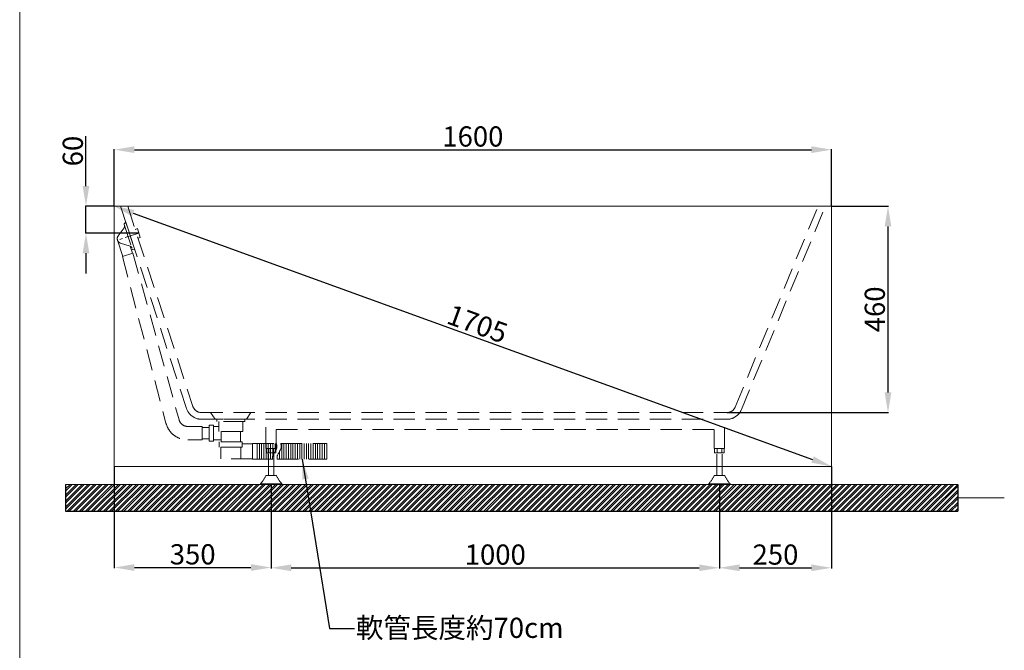
# Model space of a CAD drawing. Units: millimetres. Extents: x 16976 to 20756, y 3896 to 9301.
# Drawn here: x 16976 to 19172, y 4798 to 6204 of the extents above; entities that cross this region are included whole.
import ezdxf

# ---------------------------------------------------------------- set-up
doc = ezdxf.new("R2010")
doc.units = ezdxf.units.MM
doc.linetypes.add('CENTER', pattern=[50.8, 31.75, -6.35, 6.35, -6.35])
doc.linetypes.add('HIDDENX2', pattern=[19.05, 12.7, -6.35])
doc.layers.get('0').update_dxf_attribs({"lineweight": 15})
doc.layers.get('Defpoints').update_dxf_attribs({"color": 8})
for name, color, linetype, lineweight in [('C', 1, 'CENTER', 5), ('DIM', 3, 'Continuous', 5), ('I', 7, 'Continuous', 15), ('PH', 4, 'HIDDENX2', 15), ('PV', 7, 'Continuous', 15)]:
    doc.layers.add(name, color=color, linetype=linetype, lineweight=lineweight)
doc.styles.add('ETCH', font='txt')
doc.styles.get("Standard").update_dxf_attribs({"font": 'arial.ttf'})
doc.dimstyles.new('ISO-25', dxfattribs={"dimtxt": 45, "dimasz": 45, "dimexe": 1.25, "dimexo": 0.625, "dimtad": 1, "dimtxsty": 'Standard', "dimcen": 2.5, "dimadec": 0, "dimazin": 0, "dimtfac": 1, "dimtmove": 0, "dimatfit": 3, "dimfxl": 1, "dimarcsym": 0})

# ---------------------------------------------------------------- blocks, each defined once
blk = doc.blocks.new('*D8')
at = {"layer": 'Defpoints', "color": 0, "transparency": 16777216}
for p in [(18787, 5913.9), (17187, 5787.9), (18787, 5787.9)]:
    blk.add_point(p, dxfattribs=at)
at = {"layer": 'DIM', "color": 0, "lineweight": -2, "transparency": 16777216}
for p, q in [((17187, 5788.5), (17187, 5915.1)), ((17232, 5913.9), (18742, 5913.9)), ((18787, 5788.5), (18787, 5915.1))]:
    blk.add_line(p, q, dxfattribs=at)
at = {"layer": 'DIM', "color": 0, "transparency": 16777216}
for points in [[(17232, 5921.4), (17232, 5906.4), (17187, 5913.9)], [(18742, 5921.4), (18742, 5906.4), (18787, 5913.9)]]:
    blk.add_solid(points, dxfattribs=at)
at = {"layer": 'DIM', "color": 0, "transparency": 16777216, "insert": (17987, 5937.5), "char_height": 45, "attachment_point": 5}
blk.add_mtext('1600', dxfattribs=at)
blk = doc.blocks.new('*D10')
at = {"layer": 'Defpoints', "color": 0, "transparency": 16777216}
for p in [(17187, 5207.9), (17537, 5167.9), (17537, 4982.5)]:
    blk.add_point(p, dxfattribs=at)
at = {"layer": 'DIM', "color": 0, "lineweight": -2, "transparency": 16777216}
for p, q in [((17187, 5207.2), (17187, 4981.2)), ((17537, 5167.2), (17537, 4981.2)), ((17232, 4982.5), (17492, 4982.5))]:
    blk.add_line(p, q, dxfattribs=at)
at = {"layer": 'DIM', "color": 0, "transparency": 16777216}
for points in [[(17232, 4990), (17232, 4975), (17187, 4982.5)], [(17492, 4990), (17492, 4975), (17537, 4982.5)]]:
    blk.add_solid(points, dxfattribs=at)
at = {"layer": 'DIM', "color": 0, "transparency": 16777216, "insert": (17362, 5006.1), "char_height": 45, "attachment_point": 5}
blk.add_mtext('350', dxfattribs=at)
blk = doc.blocks.new('*D11')
at = {"layer": 'Defpoints', "color": 0, "transparency": 16777216}
for p in [(17537, 5167.9), (18537, 5167.9), (18537, 4981.9)]:
    blk.add_point(p, dxfattribs=at)
at = {"layer": 'DIM', "color": 0, "lineweight": -2, "transparency": 16777216}
for p, q in [((17537, 5167.2), (17537, 4980.6)), ((18537, 5167.2), (18537, 4980.6)), ((17582, 4981.9), (18492, 4981.9))]:
    blk.add_line(p, q, dxfattribs=at)
at = {"layer": 'DIM', "color": 0, "transparency": 16777216}
for points in [[(17582, 4989.4), (17582, 4974.4), (17537, 4981.9)], [(18492, 4989.4), (18492, 4974.4), (18537, 4981.9)]]:
    blk.add_solid(points, dxfattribs=at)
at = {"layer": 'DIM', "color": 0, "transparency": 16777216, "insert": (18037, 5005.5), "char_height": 45, "attachment_point": 5}
blk.add_mtext('1000', dxfattribs=at)
blk = doc.blocks.new('*D9')
at = {"layer": 'Defpoints', "color": 0, "transparency": 16777216}
for p in [(17187, 5787.9), (18787, 5207.9), (18787, 5207.9)]:
    blk.add_point(p, dxfattribs=at)
at = {"layer": 'DIM', "color": 0, "lineweight": -2, "transparency": 16777216}
for p, q in [((17187.3, 5788.5), (17187.5, 5789)), ((17229.4, 5772.5), (18744.7, 5223.2)), ((18787.3, 5208.5), (18787.5, 5209))]:
    blk.add_line(p, q, dxfattribs=at)
at = {"layer": 'DIM', "color": 0, "transparency": 16777216}
for points in [[(17231.9, 5779.6), (17226.8, 5765.5), (17187, 5787.9)], [(18747.3, 5230.3), (18742.2, 5216.2), (18787, 5207.9)]]:
    blk.add_solid(points, dxfattribs=at)
at = {"layer": 'DIM', "color": 0, "transparency": 16777216, "insert": (17995.1, 5520.1), "char_height": 45, "attachment_point": 5, "rotation": 340.0744}
blk.add_mtext('1705', dxfattribs=at)
blk = doc.blocks.new('*D23')
at = {"layer": 'Defpoints', "color": 0, "transparency": 16777216}
for p in [(18787, 5207.9), (18537, 5167.9), (18787, 4981.9)]:
    blk.add_point(p, dxfattribs=at)
at = {"layer": 'DIM', "color": 0, "lineweight": -2, "transparency": 16777216}
for p, q in [((18787, 5207.2), (18787, 4980.6)), ((18537, 5167.2), (18537, 4980.6)), ((18582, 4981.9), (18742, 4981.9))]:
    blk.add_line(p, q, dxfattribs=at)
at = {"layer": 'DIM', "color": 0, "transparency": 16777216}
for points in [[(18582, 4989.4), (18582, 4974.4), (18537, 4981.9)], [(18742, 4989.4), (18742, 4974.4), (18787, 4981.9)]]:
    blk.add_solid(points, dxfattribs=at)
at = {"layer": 'DIM', "color": 0, "transparency": 16777216, "insert": (18662, 5005.5), "char_height": 45, "attachment_point": 5}
blk.add_mtext('250', dxfattribs=at)
blk = doc.blocks.new('*D24')
at = {"layer": 'Defpoints', "color": 0, "transparency": 16777216}
for p in [(18787, 5787.9), (18553.7, 5327.9), (18913, 5327.9)]:
    blk.add_point(p, dxfattribs=at)
at = {"layer": 'DIM', "color": 0, "lineweight": -2, "transparency": 16777216}
for p, q in [((18787.7, 5787.9), (18914.3, 5787.9)), ((18913, 5742.9), (18913, 5372.9)), ((18554.3, 5327.9), (18914.3, 5327.9))]:
    blk.add_line(p, q, dxfattribs=at)
at = {"layer": 'DIM', "color": 0, "transparency": 16777216}
for points in [[(18905.5, 5742.9), (18920.5, 5742.9), (18913, 5787.9)], [(18905.5, 5372.9), (18920.5, 5372.9), (18913, 5327.9)]]:
    blk.add_solid(points, dxfattribs=at)
at = {"layer": 'DIM', "color": 0, "transparency": 16777216, "insert": (18889.4, 5557.9), "char_height": 45, "attachment_point": 5, "rotation": 90}
blk.add_mtext('460', dxfattribs=at)
blk = doc.blocks.new('*D28')
at = {"layer": 'Defpoints', "color": 0, "transparency": 16777216}
for p in [(17124, 5787.9), (17187, 5787.9), (17241.8, 5727.9)]:
    blk.add_point(p, dxfattribs=at)
at = {"layer": 'DIM', "color": 0, "lineweight": -2, "transparency": 16777216}
for p, q in [((17124, 5832.9), (17124, 5943.7)), ((17186.4, 5787.9), (17122.8, 5787.9)), ((17124, 5727.9), (17124, 5787.9)), ((17241.2, 5727.9), (17122.8, 5727.9)), ((17124, 5682.9), (17124, 5637.9))]:
    blk.add_line(p, q, dxfattribs=at)
at = {"layer": 'DIM', "color": 0, "transparency": 16777216}
for points in [[(17116.5, 5832.9), (17131.5, 5832.9), (17124, 5787.9)], [(17116.5, 5682.9), (17131.5, 5682.9), (17124, 5727.9)]]:
    blk.add_solid(points, dxfattribs=at)
at = {"layer": 'DIM', "color": 0, "transparency": 16777216, "insert": (17100.4, 5910.8), "char_height": 45, "attachment_point": 5, "rotation": 90}
blk.add_mtext('60', dxfattribs=at)

msp = doc.modelspace()

# ---------------------------------------------------------------- hatches: boundary and pattern name
at = {"true_color": 0x636466}
h = msp.add_hatch(dxfattribs=at)
h.set_pattern_fill('ANSI32', color=251)
h.set_pattern_definition([(45, (4405.915, 6992.922), (-6.735192, 6.735192), []), (45, (4410.405, 6992.922), (-6.735192, 6.735192), [])])
h.paths.add_polyline_path([(17078.13, 5167.871), (17078.13, 5107.871), (19068.83, 5107.871), (19068.83, 5167.871)])

# ---------------------------------------------------------------- linework, layer by layer
for p, q in [((17187.045, 5787.871), (18787.045, 5787.871)), ((17187.045, 5207.871), (17187.045, 5787.871)), ((18787.045, 5787.871), (18787.045, 5207.871)), ((18787.045, 5207.871), (17187.045, 5207.871))]:
    msp.add_line(p, q)
at = {"layer": 'C'}
msp.add_line((17241.83, 5727.871), (17194.404, 5712.032), dxfattribs=at)
at = {"layer": 'Defpoints'}
for p, q in [((17078.13, 5167.871), (17078.13, 5107.871)), ((19068.83, 5167.871), (19068.83, 5107.871)), ((17078.13, 5107.871), (19068.83, 5107.871))]:
    msp.add_line(p, q, dxfattribs=at)
at = {"layer": 'I'}
for p, q in [((16976.121, 3955.413), (16976.121, 9300.868)), ((17078.13, 5167.871), (19068.83, 5167.871)), ((19172.447, 5137.871), (19068.83, 5137.871))]:
    msp.add_line(p, q, dxfattribs=at)
at = {"layer": 'PH', "ltscale": 3.75}
for p, q in [((17201.268, 5787.871), (17348.284, 5337.02)), ((17217.045, 5787.871), (17362.545, 5341.67)), ((18572.152, 5340.235), (18757.045, 5787.871)), ((18586.016, 5334.509), (18773.274, 5787.871)), ((17209.36, 5740.035), (17195.811, 5721.713)), ((17209.189, 5747.332), (17227.024, 5692.639)), ((17212.785, 5752.435), (17209.686, 5749.376)), ((17212.785, 5752.435), (17232.936, 5690.637)), ((17238.569, 5737.871), (17233.816, 5736.321)), ((17238.569, 5737.871), (17245.091, 5717.871)), ((17194.337, 5712.235), (17206.118, 5676.107)), ((17245.091, 5717.871), (17240.338, 5716.321)), ((17222.861, 5698.634), (17201.115, 5705.447)), ((17222.8, 5698.653), (17227.842, 5683.191)), ((17232.936, 5690.637), (17228.63, 5691.281)), ((17228.674, 5683.462), (17205.286, 5675.836)), ((17381.56, 5327.871), (18553.667, 5327.871)), ((17402.045, 5327.871), (17412.045, 5312.871)), ((17492.045, 5327.871), (17482.045, 5312.871)), ((17381.56, 5312.871), (18553.667, 5312.871)), ((17383.445, 5296.971), (17383.445, 5266.971)), ((17398.445, 5294.721), (17383.445, 5294.721)), ((17398.445, 5299.471), (17398.445, 5264.471)), ((17408.745, 5299.471), (17398.445, 5299.471)), ((17408.745, 5299.471), (17408.745, 5264.471)), ((17420.545, 5296.871), (17408.745, 5296.871)), ((17478.545, 5312.871), (17415.545, 5312.871)), ((17415.545, 5312.871), (17415.545, 5307.871)), ((17478.545, 5307.871), (17415.545, 5307.871)), ((17420.545, 5307.871), (17420.545, 5285.871)), ((17473.545, 5307.871), (17473.545, 5285.871)), ((17478.545, 5312.871), (17478.545, 5307.871)), ((17525.545, 5247.871), (17525.545, 5312.871)), ((18548.545, 5247.871), (18548.545, 5312.871)), ((17473.545, 5285.871), (17420.545, 5285.871)), ((17425.295, 5285.871), (17425.295, 5262.871)), ((17425.295, 5285.871), (17425.295, 5262.871)), ((17468.795, 5285.871), (17468.795, 5262.871)), ((17548.545, 5247.871), (17548.545, 5289.871)), ((17548.545, 5289.871), (18525.545, 5289.871)), ((18525.545, 5247.871), (18525.545, 5289.871)), ((17398.445, 5269.221), (17383.445, 5269.221)), ((17408.745, 5264.471), (17398.445, 5264.471)), ((17425.295, 5267.071), (17408.745, 5267.071)), ((17472.745, 5262.871), (17421.345, 5262.871)), ((17421.345, 5262.871), (17421.345, 5250.871)), ((17421.345, 5262.871), (17421.345, 5250.871)), ((17472.745, 5250.871), (17421.345, 5250.871)), ((17424.945, 5250.871), (17424.945, 5224.871)), ((17468.795, 5262.871), (17425.295, 5262.871)), ((17469.145, 5250.871), (17469.145, 5224.871)), ((17472.745, 5262.871), (17472.745, 5250.871)), ((17495.745, 5258.171), (17472.745, 5258.171)), ((17495.745, 5259.021), (17495.745, 5224.021)), ((17495.745, 5259.021), (17548.425, 5259.021)), ((17505.745, 5259.021), (17505.745, 5224.021)), ((17510.745, 5259.021), (17510.745, 5224.021)), ((17515.745, 5259.021), (17515.745, 5224.021)), ((17520.745, 5259.021), (17520.745, 5224.021)), ((17525.745, 5259.021), (17525.745, 5224.021)), ((17530.745, 5259.021), (17530.745, 5224.021)), ((17535.745, 5259.021), (17535.745, 5224.021)), ((17540.745, 5259.021), (17540.745, 5231.716)), ((17545.745, 5259.021), (17545.745, 5241.017)), ((17558.425, 5259.021), (17661.497, 5259.021)), ((17560.674, 5259.021), (17560.674, 5224.021)), ((17565.674, 5259.021), (17565.674, 5224.021)), ((17570.674, 5259.021), (17570.674, 5224.021)), ((17575.674, 5259.021), (17575.674, 5224.021)), ((17580.674, 5259.021), (17580.674, 5224.021)), ((17585.674, 5259.021), (17585.674, 5224.021)), ((17590.674, 5259.021), (17590.674, 5224.021)), ((17595.674, 5259.021), (17595.674, 5224.021)), ((17600.674, 5259.021), (17600.674, 5224.021)), ((17605.674, 5259.021), (17605.674, 5224.021)), ((17610.674, 5259.021), (17610.674, 5224.021)), ((17615.674, 5259.021), (17615.674, 5224.021)), ((17620.674, 5259.021), (17620.674, 5224.021)), ((17625.674, 5259.021), (17625.674, 5224.021)), ((17630.674, 5259.021), (17630.674, 5224.021)), ((17635.674, 5259.021), (17635.674, 5224.021)), ((17640.674, 5259.021), (17640.674, 5224.021)), ((17645.674, 5259.021), (17645.674, 5224.021)), ((17650.674, 5259.021), (17650.674, 5224.021)), ((17655.674, 5259.021), (17655.674, 5224.021)), ((17661.497, 5259.021), (17661.497, 5224.021)), ((17525.545, 5247.871), (17548.545, 5247.871)), ((17526.345, 5247.871), (17526.345, 5237.871)), ((17526.345, 5247.871), (17547.745, 5247.871)), ((17526.345, 5237.871), (17547.745, 5237.871)), ((17531.195, 5187.871), (17531.195, 5237.871)), ((17531.695, 5247.871), (17531.695, 5237.871)), ((17542.395, 5247.871), (17542.395, 5237.871)), ((17542.895, 5187.871), (17542.895, 5237.871)), ((17547.745, 5247.871), (17547.745, 5237.871)), ((17555.674, 5240.9), (17555.674, 5224.021)), ((18525.545, 5247.871), (18548.545, 5247.871)), ((18526.345, 5247.871), (18526.345, 5237.871)), ((18526.345, 5247.871), (18547.745, 5247.871)), ((18526.345, 5237.871), (18547.745, 5237.871)), ((18531.195, 5187.871), (18531.195, 5237.871)), ((18531.695, 5247.871), (18531.695, 5237.871)), ((18542.395, 5247.871), (18542.395, 5237.871)), ((18542.895, 5187.871), (18542.895, 5237.871)), ((18547.745, 5247.871), (18547.745, 5237.871)), ((17495.745, 5224.871), (17424.945, 5224.871)), ((17495.745, 5224.021), (17540.674, 5224.021)), ((17550.674, 5224.021), (17661.497, 5224.021)), ((17548.395, 5187.871), (17525.695, 5187.871)), ((18548.395, 5187.871), (18525.695, 5187.871)), ((17561.045, 5168.871), (17513.045, 5168.871)), ((17513.045, 5168.871), (17513.045, 5167.871)), ((17561.045, 5167.871), (17513.045, 5167.871)), ((17561.045, 5168.871), (17561.045, 5167.871)), ((18561.045, 5168.871), (18513.045, 5168.871)), ((18513.045, 5168.871), (18513.045, 5167.871)), ((18561.045, 5167.871), (18513.045, 5167.871)), ((18561.045, 5168.871), (18561.045, 5167.871))]:
    msp.add_line(p, q, dxfattribs=at)
for points in [[(17205.321, 5675.847), (17302.462, 5304.401, 0.34159745), (17350.856, 5266.971), (17383.445, 5266.971)], [(17228.709, 5683.474), (17331.499, 5311.943, 0.34159745), (17350.856, 5296.971), (17383.445, 5296.971)]]:
    msp.add_lwpolyline(points, format="xyb", dxfattribs=at)
for centre, radius, start, end in [((17211.091, 5747.952), 2, 134.625523, 198.060472), ((17205.34, 5743.008), 5, 323.516102, 18.060472), ((17204.119, 5715.569), 10.333, 143.516102, 198.824187), ((17204.204, 5715.307), 10.333, 197.296757, 252.604842), ((17221.366, 5693.863), 5, 18.060472, 72.604842), ((17228.925, 5693.259), 2, 198.060472, 261.495421), ((17381.56, 5347.871), 20, 198.060472, 270), ((18553.667, 5347.871), 20, 270, 337.557247), ((17381.56, 5347.871), 35, 198.060472, 270), ((18553.667, 5347.871), 35, 270, 337.557247), ((17448.804, 5225.353), 85.541, 318.677382, 334.012101), ((17625.286, 5225.353), 85.541, 205.987899, 221.322618), ((18448.804, 5225.353), 85.541, 318.677382, 334.012101), ((18625.286, 5225.353), 85.541, 205.987899, 221.322618)]:
    msp.add_arc(centre, radius, start, end, dxfattribs=at)
for points in [[(17548.425, 5259.021), (17549.602, 5255.516), (17551.089, 5245.377), (17539.321, 5234.123), (17540.123, 5225.933), (17540.674, 5224.021)], [(17558.425, 5259.021), (17559.602, 5255.516), (17561.089, 5245.377), (17549.321, 5234.123), (17550.123, 5225.933), (17550.674, 5224.021)]]:
    msp.add_open_spline(points, degree=3, knots=[11.27888691, 11.27888691, 11.27888691, 11.27888691, 22.15698251, 43.1541375, 49.52483772, 49.52483772, 49.52483772, 49.52483772], dxfattribs=at)
at = {"layer": 'PV'}
msp.add_line((17212.561, 5167.871), (18745.325, 5167.871), dxfattribs=at)

# ---------------------------------------------------------------- texts
at = {"layer": 'DIM', "insert": (18189.361, 4870.558), "char_height": 45, "attachment_point": 3, "style": 'ETCH'}
msp.add_mtext_dynamic_manual_height_columns('軟管長度約70cm', width=499.49055, gutter_width=12.5, heights=[0], dxfattribs=at)

# ---------------------------------------------------------------- dimensions: what is measured, and where the dimension line sits
at = {"layer": 'DIM'}
dim = msp.add_linear_dim(base=(18787.045, 5913.871), p1=(17187.045, 5787.871), p2=(18787.045, 5787.871), dimstyle='ISO-25', dxfattribs=at)
dim.commit()
dim.dimension.update_dxf_attribs({"geometry": '*D8', "text_midpoint": (17987.045, 5913.871), "dimtype": 160})
for base, p1, p2, picture, middle in [((17124.045, 5787.871), (17241.83, 5727.871), (17187.045, 5787.871), '*D28', (17100.444, 5910.772)), ((18913.045, 5327.871), (18787.045, 5787.871), (18553.667, 5327.871), '*D24', (18889.444, 5557.871))]:
    dim = msp.add_linear_dim(base=base, p1=p1, p2=p2, angle=90, dimstyle='ISO-25', dxfattribs=at)
    dim.commit()
    dim.dimension.update_dxf_attribs({"geometry": picture, "text_midpoint": middle})
dim = msp.add_aligned_dim(p1=(17187.045, 5787.871), p2=(18787.045, 5207.871), distance=0, text='1705', dimstyle='ISO-25', dxfattribs=at)
dim.commit()
dim.dimension.update_dxf_attribs({"geometry": '*D9', "text_midpoint": (17995.088, 5520.059)})
for base, p1, p2, picture, middle in [((17537.045, 4982.464), (17187.045, 5207.871), (17537.045, 5167.871), '*D10', (17362.045, 5006.08)), ((18787.045, 4981.887), (18537.045, 5167.871), (18787.045, 5207.871), '*D23', (18662.045, 5005.488)), ((18537.045, 4981.871), (17537.045, 5167.871), (18537.045, 5167.871), '*D11', (18037.045, 5005.471))]:
    dim = msp.add_linear_dim(base=base, p1=p1, p2=p2, dimstyle='ISO-25', dxfattribs=at)
    dim.commit()
    dim.dimension.update_dxf_attribs({"geometry": picture, "text_midpoint": middle})

# ---------------------------------------------------------------- leaders
msp.add_leader([(17606.391, 5224.021), (17667.403, 4846.871), (17723.253, 4846.871)], dimstyle='ISO-25', override={"dimgap": 0.625, "dimtad": 0}, dxfattribs=at)

doc.saveas('drawing.dxf')
